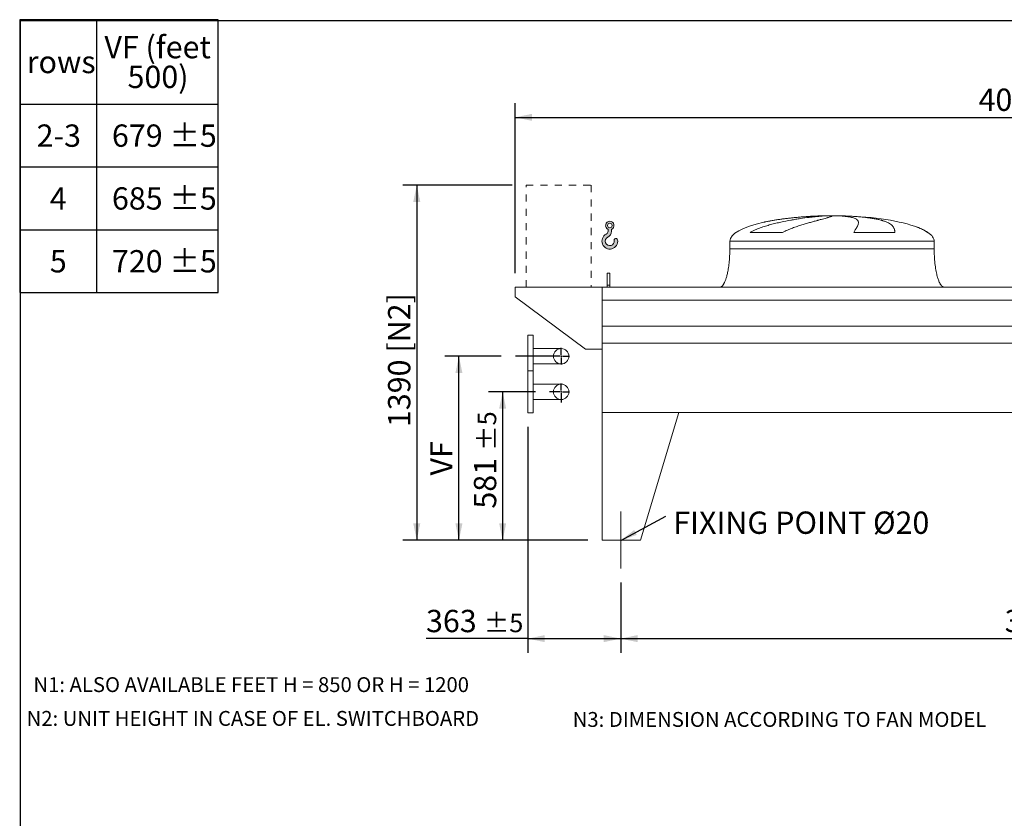
# Model space of a CAD drawing. Units: millimetres. Extents: x 159 to 11433, y 106 to 7998.
# Drawn here: x 159 to 4013, y 4872 to 7998 of the extents above; entities that cross this region are included whole.
import ezdxf

# ---------------------------------------------------------------- set-up
doc = ezdxf.new("R2010")
doc.units = ezdxf.units.MM
doc.header["$LTSCALE"] = 55
for name, pattern in [('SLD-Center', [19.05, 15.24, -1.27, 1.27, -1.27]), ('SLD-Solid', [0]), ('SLD-Stitch', [1.016, 0.508, -0.508])]:
    doc.linetypes.add(name, pattern=pattern)
doc.layers.add('GEOMETRY', color=7, linetype='SLD-Solid')
doc.layers.add('TITLE', color=7, linetype='SLD-Solid')
doc.styles.add('SLDTEXTSTYLE0', font='TXT', dxfattribs={"width": 0.605})
doc.dimstyles.new('SLDDIMSTYLE2', dxfattribs={"dimtxt": 84.7545166015625, "dimasz": 66, "dimexe": 0, "dimexo": 0.0625, "dimgap": 21.18862915039062, "dimtad": 1, "dimdec": 0, "dimrnd": 1e-09, "dimzin": 12, "dimdsep": 46, "dimtxsty": 'SLDTEXTSTYLE0', "dimsah": 1, "dimcen": 0.09, "dimadec": 0, "dimazin": 3, "dimtfac": 1, "dimtdec": 0, "dimtofl": 0, "dimtmove": 0, "dimatfit": 3, "dimfxl": 1, "dimfrac": 2, "dimtolj": 1, "dimtzin": 12, "dimarcsym": 0})
doc.dimstyles.new('SLDDIMSTYLE4', dxfattribs={"dimtxt": 84.7545166015625, "dimasz": 66, "dimexe": 0, "dimexo": 0.0625, "dimgap": 21.18862915039062, "dimtad": 1, "dimdec": 0, "dimrnd": 1e-09, "dimzin": 12, "dimdsep": 46, "dimtxsty": 'SLDTEXTSTYLE0', "dimsah": 1, "dimcen": 0.09, "dimadec": 0, "dimazin": 3, "dimtol": 1, "dimtp": 7, "dimtm": 7, "dimtfac": 1, "dimtdec": 0, "dimtofl": 0, "dimtmove": 0, "dimatfit": 3, "dimfxl": 1, "dimfrac": 2, "dimtolj": 1, "dimarcsym": 0})
doc.dimstyles.new('SLDDIMSTYLE5', dxfattribs={"dimtxt": 84.7545166015625, "dimasz": 66, "dimexe": 0, "dimexo": 0.0625, "dimgap": 21.18862915039062, "dimtad": 1, "dimdec": 0, "dimrnd": 1e-09, "dimzin": 12, "dimdsep": 46, "dimtxsty": 'SLDTEXTSTYLE0', "dimsah": 1, "dimcen": 0.09, "dimadec": 0, "dimazin": 3, "dimtol": 1, "dimtp": 5, "dimtm": 5, "dimtfac": 1, "dimtdec": 0, "dimtofl": 0, "dimtmove": 0, "dimatfit": 3, "dimfxl": 1, "dimfrac": 2, "dimtolj": 1, "dimarcsym": 0})
doc.dimstyles.new('SLDDIMSTYLE6', dxfattribs={"dimtxt": 0.18, "dimasz": 66, "dimexe": 0, "dimexo": 0.0625, "dimgap": 0, "dimtad": 0, "dimtih": 1, "dimtoh": 1, "dimdec": 0, "dimrnd": 1e-09, "dimzin": 0, "dimdsep": 46, "dimtxsty": 'Standard', "dimsah": 1, "dimcen": 0.09, "dimadec": 0, "dimazin": 0, "dimtfac": 66, "dimtdec": 0, "dimtofl": 0, "dimtmove": 0, "dimatfit": 3, "dimfxl": 1, "dimfrac": 2, "dimtolj": 1, "dimtzin": 0, "dimarcsym": 0})

# ---------------------------------------------------------------- blocks, each defined once
blk = doc.blocks.new('SW_TABLEANNOTATION_1')
at = {"layer": 'GEOMETRY', "color": 0}
for p, q in [((0, 0), (0, -1068.020402611295)), ((776.3194229204565, 0), (0, 0)), ((300.7685070112348, 0), (300.7685070112348, -1068.020402611297)), ((776.3194229204565, -1068.020402611295), (776.3194229204565, 0)), ((4.77048955893622e-14, -330.5632010613584), (776.3194229204565, -330.5632010613584)), ((4.77048955893622e-14, -576.3822682446712), (776.3194229204565, -576.3822682446712)), ((4.77048955893622e-14, -822.2013354279841), (776.3194229204565, -822.2013354279841)), ((0, -1068.020402611295), (776.3194229204565, -1068.020402611295))]:
    blk.add_line(p, q, dxfattribs=at)
at = {"layer": 'GEOMETRY', "color": 0, "char_height": 87.31249999999999, "attachment_point": 1, "style": 'SLDTEXTSTYLE0'}
for s, insert in [('VF (feet', (331.580987429823, -63.66983230719519)), ('rows', (27.50000000000002, -121.8781649370695)), ('500)', (422.127299706097, -180.0864975669439)), ('2-3', (66.30554868374023, -410.0692990594051)), ('679 ±5', (361.0893844129697, -410.0692990594051)), ('685 ±5', (361.0893844129697, -655.888366242718)), ('4', (118.0462898663245, -655.888366242718)), ('5', (118.0462898663245, -901.7074334260308)), ('720 ±5', (361.0893844129697, -901.7074334260308))]:
    blk.add_mtext(s, dxfattribs=dict(at, insert=insert))
blk = doc.blocks.new('HOOK')
at = {"layer": 'GEOMETRY'}
h = blk.add_hatch(color=256, dxfattribs=at)
edge = h.paths.add_edge_path(flags=0)
edge.add_arc((1540.000000000001, 1540.000000000001), 1540, 116.743683950403, 370.000000000001)
edge.add_arc((2731.617381144772, 1750.114294976991), 330.0000000000002, 10.00000000000023, 190.0000000000011)
edge.add_arc((1540.000000000001, 1540.000000000001), 879.9999999999997, -243.2563160495987, 9.999999999999375, ccw=False)
edge.add_arc((550.0000000000013, 3504.662820944094), 1320, 296.7436839504039, 360.0000000000008)
edge.add_line((1870.000000000001, 3504.662820944094), (1870.000000000001, 3848.53783127638))
edge.add_arc((1540.000000000001, 4604.662820944094), 825, 293.5781784782026, 606.4218215217998)
edge.add_line((1210, 3848.53783127638), (1210, 3504.662820944094))
edge.add_arc((550.0000000000013, 3504.662820944094), 659.9999999999992, 296.74368395040307, 360, ccw=False)
edge = h.paths.add_edge_path(flags=0)
edge.add_arc((1540.000000000001, 4604.662820944094), 440.0000000000008, 0, 360)
at = {"layer": 'GEOMETRY', "lineweight": 0}
for p, q in [((1210, 3848.53783127638), (1210, 3504.662820944094)), ((1870.000000000001, 3848.53783127638), (1870.000000000001, 3504.662820944094))]:
    blk.add_line(p, q, dxfattribs=at)
blk.add_circle((1540.000000000001, 4604.662820944094), 440.0000000000006, dxfattribs=at)
for centre, radius, start, end in [((1540.000000000001, 4604.662820944094), 825.0000000000007, 293.5781784782026, 246.4218215217989), ((1540.000000000001, 1540.000000000001), 1540, 116.743683950403, 10.00000000000022), ((1540.000000000001, 1540.000000000001), 879.9999999999998, 116.743683950403, 10.00000000000018), ((550.0000000000013, 3504.662820944094), 659.9999999999994, 296.7436839504039, 0), ((550.0000000000013, 3504.662820944094), 1320, 296.7436839504039, 0), ((2731.617381144772, 1750.114294976991), 330.0000000000001, 10.00000000000026, 190.0000000000011)]:
    blk.add_arc(centre, radius, start, end, dxfattribs=at)
blk = doc.blocks.new('_D_5')
at = {"layer": 'GEOMETRY', "color": 7}
for p, q in [((2086.365027141088, 7350.530546134342), (1658.365027141099, 7350.530546134342)), ((1713.365027141099, 7350.530546134342), (1713.365027141099, 5960.530546134342)), ((2383.365027141087, 5960.530546134342), (1658.365027141099, 5960.530546134342))]:
    blk.add_line(p, q, dxfattribs=at)
for points in [[(1713.365027141099, 7350.530546134342), (1699.615027141099, 7284.530546134342), (1727.115027141099, 7284.530546134342)], [(1713.365027141099, 5960.530546134342), (1727.115027141099, 6026.530546134342), (1699.615027141099, 6026.530546134342)]]:
    blk.add_solid(points, dxfattribs=at)
at = {"layer": 'GEOMETRY', "color": 7, "char_height": 87.31249999999999, "attachment_point": 1, "rotation": 90.00000000000041, "style": 'SLDTEXTSTYLE0'}
for s, insert in [('[N2]', (1600.813300112258, 6694.74034749158)), ('1390', (1600.81330011226, 6403.294450877237))]:
    blk.add_mtext(s, dxfattribs=dict(at, insert=insert))
blk = doc.blocks.new('_D_6')
at = {"layer": 'GEOMETRY'}
for p, q in [((2511.365027141088, 5795.530546134343), (2511.365027141088, 5520.520739034075)), ((5915.365027141088, 5795.530546134343), (5915.365027141088, 5520.520739034075)), ((2511.365027141088, 5575.520739034075), (5915.365027141088, 5575.520739034075))]:
    blk.add_line(p, q, dxfattribs=at)
for points in [[(2511.365027141088, 5575.520739034075), (2577.365027141088, 5561.770739034075), (2577.365027141088, 5589.270739034075)], [(5915.365027141088, 5575.520739034075), (5849.365027141088, 5589.270739034075), (5849.365027141088, 5561.770739034075)]]:
    blk.add_solid(points, dxfattribs=at)
at = {"layer": 'GEOMETRY', "attachment_point": 1, "style": 'SLDTEXTSTYLE0'}
for s, insert, char_height in [('3404', (4014.284435585403, 5688.072466062914), 87.31249999999999), ('±5', (4305.326111540459, 5673.436934639177), 72.76041666666667)]:
    blk.add_mtext(s, dxfattribs=dict(at, insert=insert, char_height=char_height))
blk = doc.blocks.new('_D_9')
at = {"layer": 'GEOMETRY', "color": 7}
for p, q in [((2148.365027141087, 6404.030546134344), (2148.365027141087, 5520.520739034036)), ((2511.365027141088, 5795.530546134343), (2511.365027141088, 5520.520739034036)), ((2148.365027141087, 5575.520739034036), (1749.573034634101, 5575.520739034036)), ((2148.365027141087, 5575.520739034036), (2511.365027141088, 5575.520739034036))]:
    blk.add_line(p, q, dxfattribs=at)
for points in [[(2148.365027141087, 5575.520739034036), (2214.365027141087, 5561.770739034036), (2214.365027141087, 5589.270739034036)], [(2511.365027141088, 5575.520739034036), (2445.365027141088, 5589.270739034036), (2445.365027141088, 5561.770739034036)]]:
    blk.add_solid(points, dxfattribs=at)
at = {"layer": 'GEOMETRY', "color": 7, "attachment_point": 1, "style": 'SLDTEXTSTYLE0'}
for s, insert, char_height in [('363', (1749.573034634101, 5688.072466062876), 87.31249999999999), ('±5', (1975.938776907729, 5673.436934639139), 72.76041666666667)]:
    blk.add_mtext(s, dxfattribs=dict(at, insert=insert, char_height=char_height))
blk = doc.blocks.new('_D_10')
at = {"layer": 'GEOMETRY', "color": 7}
for p, q in [((2177.997161690831, 6541.530546134344), (1994.531508908336, 6541.530546134344)), ((2049.531508908336, 5960.530546134343), (2049.531508908336, 6541.530546134344)), ((2383.365027141087, 5960.530546134343), (1994.531508908336, 5960.530546134343))]:
    blk.add_line(p, q, dxfattribs=at)
for points in [[(2049.531508908336, 6541.530546134344), (2035.781508908336, 6475.530546134344), (2063.281508908336, 6475.530546134344)], [(2049.531508908336, 5960.530546134343), (2063.281508908336, 6026.530546134343), (2035.781508908336, 6026.530546134343)]]:
    blk.add_solid(points, dxfattribs=at)
at = {"layer": 'GEOMETRY', "color": 7, "attachment_point": 1, "rotation": 90, "style": 'SLDTEXTSTYLE0'}
for s, insert, char_height in [('±5', (1951.615313303234, 6310.653663693), 72.76041666666667), ('581', (1936.979781879497, 6084.287921419372), 87.31249999999999)]:
    blk.add_mtext(s, dxfattribs=dict(at, insert=insert, char_height=char_height))
blk = doc.blocks.new('_D_11')
at = {"layer": 'GEOMETRY', "color": 7}
for p, q in [((2044.18034897756, 6680.530546134344), (1823.365027141086, 6680.530546134344)), ((1878.365027141086, 5960.530546134343), (1878.365027141086, 6680.530546134344)), ((2383.365027141087, 5960.530546134343), (1823.365027141086, 5960.530546134343))]:
    blk.add_line(p, q, dxfattribs=at)
for points in [[(1878.365027141086, 6680.530546134344), (1864.615027141086, 6614.530546134344), (1892.115027141086, 6614.530546134344)], [(1878.365027141086, 5960.530546134343), (1892.115027141086, 6026.530546134343), (1864.615027141086, 6026.530546134343)]]:
    blk.add_solid(points, dxfattribs=at)
at = {"layer": 'GEOMETRY', "color": 7, "insert": (1765.813300112247, 6213.815263243398), "char_height": 87.31249999999999, "attachment_point": 1, "rotation": 90, "style": 'SLDTEXTSTYLE0'}
blk.add_mtext('VF', dxfattribs=at)
blk = doc.blocks.new('_D_12')
at = {"layer": 'GEOMETRY', "color": 7}
for p, q in [((2098.365027141087, 7005.530546134343), (2098.365027141087, 7670.530546134343)), ((6138.365027141087, 6786.530546134343), (6138.365027141087, 7670.530546134343)), ((2098.365027141087, 7615.530546134343), (6138.365027141087, 7615.530546134343))]:
    blk.add_line(p, q, dxfattribs=at)
for points in [[(2098.365027141087, 7615.530546134343), (2164.365027141087, 7601.780546134343), (2164.365027141087, 7629.280546134343)], [(6138.365027141087, 7615.530546134343), (6072.365027141087, 7629.280546134343), (6072.365027141087, 7601.780546134343)]]:
    blk.add_solid(points, dxfattribs=at)
at = {"layer": 'GEOMETRY', "color": 7, "attachment_point": 1, "style": 'SLDTEXTSTYLE0'}
for s, insert, char_height in [('4040', (3912.017697211202, 7728.082273163183), 87.31249999999999), ('±7', (4203.059373166259, 7713.446741739445), 72.76041666666667)]:
    blk.add_mtext(s, dxfattribs=dict(at, insert=insert, char_height=char_height))
blk = doc.blocks.new('SW_NOTE_3')
at = {"layer": 'GEOMETRY', "color": 0, "insert": (28.77037733299767, 17.52683469200315), "char_height": 87.31249999999999, "attachment_point": 1, "style": 'SLDTEXTSTYLE0'}
blk.add_mtext('FIXING POINT Ø20', dxfattribs=at)
blk = doc.blocks.new('SW_CENTERMARKSYMBOL_0')
at = {"layer": 'GEOMETRY', "color": 0}
for p, q in [((-5.000000000000108, 0), (-45.36786545025734, 0)), ((0, 0), (-2.499999999999863, 0)), ((0, 4.999999999999726), (0, 32.65000000000011)), ((0, 0), (0, 2.499999999999863)), ((0, 0), (0, -2.500000000000627)), ((0, 0), (2.499999999999863, 0)), ((4.999999999999726, 0), (32.65000000000011, 0)), ((0, -5.00000000000049), (0, -41.79759605055823))]:
    blk.add_line(p, q, dxfattribs=at)
blk = doc.blocks.new('SW_CENTERMARKSYMBOL_1')
at = {"layer": 'GEOMETRY', "color": 0}
for p, q in [((-5.000000000000108, 0), (-179.1846781635274, 0)), ((0, 0), (-2.499999999999863, 0)), ((0, 4.999999999999726), (0, 32.65000000000011)), ((0, 0), (0, 2.499999999999863)), ((0, 0), (0, -2.499999999999863)), ((0, 0), (2.499999999999863, 0)), ((4.999999999999726, 0), (32.65000000000011, 0)), ((0, -5.00000000000049), (0, -32.65000000000011))]:
    blk.add_line(p, q, dxfattribs=at)

msp = doc.modelspace()

# ---------------------------------------------------------------- linework, layer by layer
at = {"color": 8, "linetype": 'SLD-Solid', "lineweight": 15}
for p, q in [((3283.365027141088, 7229.58072281263), (3286.056918744855, 7229.58072281263)), ((3363.36502714109, 7230.335042526039), (3313.365027141088, 7230.335042526039)), ((2938.365027141087, 7130.530546134343), (3738.365027141088, 7130.530546134343)), ((3713.365027141089, 7165.329073402031), (3712.053037678557, 7165.329073402031))]:
    msp.add_line(p, q, dxfattribs=at)
at = {"color": 7, "linetype": 'SLD-Solid', "lineweight": 15}
for p, q in [((3306.81832314178, 7229.58072281263), (3338.365027141088, 7229.58072281263)), ((3371.464853414451, 7229.58072281263), (3390.673135537321, 7229.58072281263)), ((2938.365027141087, 7130.530546134343), (2938.365027141087, 7100.530546134344)), ((3144.954704735076, 7165.329073402031), (3017.623181218898, 7165.329073402031)), ((3584.148368791257, 7165.329073402031), (3424.033721062556, 7165.329073402031)), ((3738.365027141088, 7100.530546134344), (3738.365027141088, 7130.530546134343)), ((2468.365027141088, 7005.530546134343), (2458.365027141087, 7005.530546134343)), ((2458.365027141087, 6958.332573253921), (2458.365027141087, 7005.530546134343)), ((2468.365027141088, 6958.332573253921), (2468.365027141088, 7005.530546134343)), ((2098.365027141087, 6950.530546134343), (2098.365027141087, 6912.530546134343)), ((2438.365027141087, 6950.530546134343), (2098.365027141087, 6950.530546134343)), ((2438.365027141087, 6708.530546134343), (2438.365027141087, 6950.530546134343)), ((5988.365027141087, 6950.530546134343), (2438.365027141087, 6950.530546134343)), ((2438.365027141087, 6900.044906543299), (2438.365027141087, 6950.530546134343)), ((2468.365027141088, 6958.332573253921), (2458.365027141087, 6958.332573253921)), ((2458.365027141087, 6950.530546134344), (2458.365027141087, 6958.332573253921)), ((2468.365027141088, 6950.530546134344), (2468.365027141088, 6958.332573253921)), ((2098.365027141087, 6912.530546134343), (2373.365027141087, 6708.530546134343)), ((5988.365027141087, 6900.044906543299), (2438.365027141087, 6900.044906543299)), ((5988.365027141087, 6798.530546134343), (2438.365027141087, 6798.530546134343)), ((2168.365027141087, 6763.030546134343), (2148.365027141088, 6763.030546134343)), ((2148.365027141088, 6680.530546134343), (2148.365027141088, 6763.030546134343)), ((2168.365027141087, 6680.530546134343), (2168.365027141087, 6763.030546134343)), ((2278.365027141088, 6710.680546134343), (2168.365027141087, 6710.680546134343)), ((2373.365027141087, 6708.530546134343), (2438.365027141087, 6708.530546134343)), ((5988.365027141087, 6731.530546134343), (2438.365027141087, 6731.530546134343)), ((2438.365027141087, 6460.530546134343), (2438.365027141087, 6731.530546134343)), ((2148.365027141088, 6624.030546134343), (2148.365027141088, 6680.530546134343)), ((2168.365027141087, 6624.030546134343), (2168.365027141087, 6680.530546134343)), ((2168.365027141087, 6650.380546134344), (2278.365027141088, 6650.380546134344)), ((2168.365027141087, 6624.030546134343), (2148.365027141088, 6624.030546134343)), ((2148.365027141088, 6624.030546134343), (2148.365027141088, 6459.030546134344)), ((2168.365027141087, 6624.030546134343), (2168.365027141087, 6459.030546134344)), ((2278.365027141088, 6571.680546134344), (2168.365027141087, 6571.680546134344)), ((2168.365027141087, 6511.380546134344), (2278.365027141088, 6511.380546134344)), ((2148.365027141088, 6459.030546134344), (2168.365027141087, 6459.030546134344)), ((2438.365027141087, 6460.530546134343), (2438.365027141087, 5960.530546134343)), ((2438.365027141087, 6460.530546134343), (2738.365027141088, 6460.530546134343)), ((5988.365027141087, 6460.530546134343), (2438.365027141087, 6460.530546134343)), ((2738.365027141088, 6460.530546134343), (2588.365027141087, 5960.530546134343)), ((2588.365027141088, 5960.530546134343), (2438.365027141087, 5960.530546134343))]:
    msp.add_line(p, q, dxfattribs=at)
for centre, radius in [((2278.365027141088, 6680.530546134344), 30.14999999999873), ((2278.365027141088, 6541.530546134343), 30.14999999999918)]:
    msp.add_circle(centre, radius, dxfattribs=at)
for major_axis, ratio, start_param, end_param in [((-400.0000000000004, 0), 0.2499999999999997, 4.850325976803078, 5.440605932575806), ((-400.0000000000004, 0), 0.2499999999999997, 4.774929742181187, 4.850325976803078), ((-400.0000000000004, 0), 0.2499999999999997, 4.712388980384693, 4.774929742181187), ((400, 0), 0.2499999999999977, 1.508255564998401, 1.570796326794897), ((400, 0), 0.2499999999999977, 0.6326387457871907, 1.508255564998401), ((-400.0000000000004, 0), 0.2499999999999997, 5.440605932575806, 6.283185307179586), ((400, 0), 0.2499999999999977, 0.3554212016902278, 0.6326387457871907), ((400, 0), 0.2499999999999977, 0, 0.3554212016902278)]:
    msp.add_ellipse((3338.365027141088, 7130.530546134343), major_axis=major_axis, ratio=ratio, start_param=start_param, end_param=end_param, dxfattribs=at)
for points, knots in [([(3017.623181218898, 7165.329073402031), (3020.796760797718, 7167.149390333399), (3024.018066560632, 7168.844442351519), (3030.526655356206, 7172.055038652991), (3033.814220930581, 7173.569898915577), (3040.438229173041, 7176.461188280446), (3043.774792408724, 7177.837325914469), (3050.485455973968, 7180.478308096384), (3053.859615413235, 7181.743009981136), (3060.637499852137, 7184.180096490884), (3064.04125687018, 7185.352403993046), (3070.872474173322, 7187.618551227985), (3074.302161839653, 7188.71302514667), (3084.606028074528, 7191.890094975573), (3091.444382704075, 7193.852162169505), (3105.042493670587, 7197.537793771126), (3111.802391766128, 7199.260799257451), (3125.232601037877, 7202.513471901681), (3131.902980802313, 7204.042876496251), (3151.766822053905, 7208.386663544987), (3164.813111977029, 7210.959377533532), (3179.234522317771, 7213.57114701397), (3180.833219954759, 7213.857326619231), (3184.012280558573, 7214.419963648535), (3185.594050216869, 7214.696677554575), (3190.31615040738, 7215.5134472924), (3193.433276542065, 7216.040141654238), (3202.692261020684, 7217.569892830623), (3208.741797334201, 7218.522747942095), (3226.521917720737, 7221.199920195621), (3237.885282365809, 7222.744235627114), (3254.177141321351, 7224.746164764634), (3259.481924648805, 7225.360668460035), (3267.245023730714, 7226.205961682599), (3269.803425018348, 7226.475262070539), (3274.831034805823, 7226.986263077813), (3277.301989816195, 7227.228178073343), (3289.443310611707, 7228.371581096863), (3298.475752657369, 7229.075949906973), (3306.81832314178, 7229.58072281263)], [0, 0, 0, 0, 0.03125000000000006, 0.03125000000000006, 0.06250000000000011, 0.06250000000000011, 0.09375000000000017, 0.09375000000000017, 0.1250000000000002, 0.1250000000000002, 0.1562500000000003, 0.1562500000000003, 0.1875000000000003, 0.1875000000000003, 0.2500000000000004, 0.2500000000000004, 0.3125000000000006, 0.3125000000000006, 0.3750000000000007, 0.3750000000000007, 0.5000000000000004, 0.5000000000000004, 0.5156250000000003, 0.5156250000000003, 0.5312500000000001, 0.5312500000000001, 0.5625000000000002, 0.5625000000000002, 0.6250000000000001, 0.6250000000000001, 0.7499999999999999, 0.7499999999999999, 0.8124999999999998, 0.8124999999999998, 0.8437499999999997, 0.8437499999999997, 0.8749999999999997, 0.8749999999999997, 1, 1, 1, 1]), ([(3338.365027141088, 7229.58072281263), (3338.365027141088, 7229.318498768788), (3338.059719460397, 7229.003231893726), (3336.858519544142, 7228.267003235444), (3335.96258068817, 7227.846040588895), (3333.588138539162, 7226.895667470277), (3332.109626135819, 7226.366268418724), (3328.567038393933, 7225.192995193072), (3326.502989210253, 7224.549147087868), (3323.548029638602, 7223.666632937862), (3322.937554048052, 7223.486027915206), (3321.683706141157, 7223.118284278731), (3321.04010948532, 7222.931074503508), (3319.059824112877, 7222.35933689869), (3317.673660573715, 7221.964707678671), (3313.320658317389, 7220.739408337001), (3310.159601811566, 7219.86744956405), (3303.330029519114, 7218.005241137716), (3299.66149176704, 7217.015024098743), (3291.818378250868, 7214.903913996887), (3287.643805732088, 7213.783079859296), (3282.104667009427, 7212.289098132038), (3280.980771036001, 7211.985638217816), (3278.700636702268, 7211.369035840844), (3277.545832993094, 7211.056279982747), (3274.048059286161, 7210.107131445212), (3271.667652410959, 7209.458764770199), (3264.384310547595, 7207.46396341954), (3259.33942132222, 7206.068078239747), (3248.885295072719, 7203.123612707162), (3243.476000649126, 7201.575169049235), (3232.302574016392, 7198.295499130421), (3226.538368486503, 7196.564539280243), (3217.630954614655, 7193.796975117564), (3214.616810278907, 7192.845316612008), (3208.508345431419, 7190.87856913378), (3205.430944497684, 7189.868940110398), (3196.135430939858, 7186.750058581305), (3189.853494927621, 7184.552452039867), (3180.334152709371, 7181.011355807766), (3177.145063697091, 7179.789873767233), (3170.742225947997, 7177.247061002385), (3167.528427416506, 7175.925858511303), (3161.086110359865, 7173.158579441251), (3157.85749213252, 7171.712762874596), (3151.400285279291, 7168.65822113682), (3148.171467626845, 7167.050099412938), (3144.954704735076, 7165.329073402031)], [0, 0, 0, 0, 0.06250000000000354, 0.06250000000000354, 0.1250000000000071, 0.1250000000000071, 0.1875000000000106, 0.1875000000000106, 0.2500000000000142, 0.2500000000000142, 0.2656250000000145, 0.2656250000000145, 0.2812500000000148, 0.2812500000000148, 0.3125000000000154, 0.3125000000000154, 0.3750000000000158, 0.3750000000000158, 0.4375000000000162, 0.4375000000000162, 0.5000000000000165, 0.5000000000000165, 0.5156250000000162, 0.5156250000000162, 0.5312500000000159, 0.5312500000000159, 0.562500000000015, 0.562500000000015, 0.6250000000000134, 0.6250000000000134, 0.6875000000000119, 0.6875000000000119, 0.7500000000000102, 0.7500000000000102, 0.7812500000000091, 0.7812500000000091, 0.812500000000008, 0.812500000000008, 0.8750000000000054, 0.8750000000000054, 0.9062500000000041, 0.9062500000000041, 0.9375000000000028, 0.9375000000000028, 0.9687500000000014, 0.9687500000000014, 1, 1, 1, 1]), ([(3424.033721062556, 7165.329073402031), (3425.035900960781, 7167.149390333399), (3426.011984440631, 7168.844442351519), (3427.89664064391, 7172.055038652991), (3428.80534424184, 7173.569898915577), (3430.545722370791, 7176.461188280446), (3431.377454833998, 7177.837325914469), (3432.957073377941, 7180.478308096384), (3433.704989014211, 7181.743009981136), (3435.111680470695, 7184.180096490884), (3435.770473067024, 7185.352403993046), (3436.994503051086, 7187.618551227985), (3437.560080169715, 7188.71302514667), (3439.108496830969, 7191.890094975573), (3439.935727540145, 7193.852162169505), (3441.176187954057, 7197.537793771126), (3441.589491532036, 7199.260799257451), (3441.997622140106, 7202.513471901681), (3441.992490262453, 7204.042876496251), (3441.339008460264, 7208.386663544987), (3440.054853777331, 7210.959377533532), (3437.599053648718, 7213.57114701397), (3437.312084994971, 7213.857326619231), (3436.71192621568, 7214.419963648535), (3436.398504461401, 7214.696677554575), (3435.41841182549, 7215.5134472924), (3434.711922580705, 7216.040141654238), (3432.434441167217, 7217.569892830623), (3430.705575175761, 7218.522747942095), (3424.892372330865, 7221.199920195621), (3420.183731033439, 7222.744235627114), (3411.850429867832, 7224.746164764634), (3408.860377938825, 7225.360668460035), (3404.048819953646, 7226.205961682599), (3402.388314684393, 7226.475262070539), (3398.972796851613, 7226.986263077813), (3397.216900519109, 7227.228178073343), (3388.197725665266, 7228.371581096863), (3380.218149280584, 7229.075949906973), (3371.464853414451, 7229.58072281263)], [0, 0, 0, 0, 0.03124999999999964, 0.03124999999999964, 0.06249999999999928, 0.06249999999999928, 0.09374999999999892, 0.09374999999999892, 0.1249999999999986, 0.1249999999999986, 0.1562499999999982, 0.1562499999999982, 0.1874999999999978, 0.1874999999999978, 0.2499999999999971, 0.2499999999999971, 0.3124999999999964, 0.3124999999999964, 0.3749999999999957, 0.3749999999999957, 0.4999999999999931, 0.4999999999999931, 0.5156249999999931, 0.5156249999999931, 0.5312499999999932, 0.5312499999999932, 0.5624999999999942, 0.5624999999999942, 0.6249999999999956, 0.6249999999999956, 0.7499999999999971, 0.7499999999999971, 0.8124999999999976, 0.8124999999999976, 0.8437499999999979, 0.8437499999999979, 0.8749999999999982, 0.8749999999999982, 1, 1, 1, 1]), ([(3390.673135537321, 7229.58072281263), (3397.859204550582, 7229.318498768788), (3404.898920683347, 7229.003231893726), (3418.695054275874, 7228.267003235444), (3425.451449844156, 7227.846040588895), (3438.684525238805, 7226.895667470277), (3445.161201518472, 7226.366268418724), (3457.833053550206, 7225.192995193072), (3464.028243198017, 7224.549147087868), (3471.591725232958, 7223.666632937862), (3473.09700734401, 7223.486027915206), (3476.077692820702, 7223.118284278731), (3477.553809928503, 7222.931074503508), (3481.939902203642, 7222.35933689869), (3484.807636275526, 7221.964707678671), (3493.244526429232, 7220.739408337001), (3498.647630246764, 7219.86744956405), (3509.018498748419, 7218.005241137716), (3513.986249923516, 7217.015024098743), (3523.485834647194, 7214.903913996887), (3528.017679203406, 7213.783079859296), (3533.404608251534, 7212.289098132038), (3534.468079669363, 7211.985638217816), (3536.566973599574, 7211.369035840844), (3537.601017285198, 7211.056279982747), (3540.647951922569, 7210.107131445212), (3542.609456418445, 7209.458764770199), (3548.288509049818, 7207.463963419542), (3551.800895385583, 7206.068078239747), (3558.291369397998, 7203.123612707162), (3561.269421044721, 7201.575169049235), (3566.694967034854, 7198.295499130421), (3569.142442847888, 7196.564539280243), (3572.412279824889, 7193.796975117564), (3573.435724313718, 7192.845316612008), (3575.345479185783, 7190.87856913378), (3576.226576627081, 7189.868940110397), (3578.653864893507, 7186.750058581305), (3579.984170991501, 7184.552452039867), (3581.565744429439, 7181.011355807766), (3582.023914708712, 7179.789873767233), (3582.805021997112, 7177.247061002385), (3583.127946063518, 7175.925858511303), (3583.641595400292, 7173.158579441251), (3583.832297323047, 7171.712762874596), (3584.085296073011, 7168.65822113682), (3584.14754413504, 7167.050099412938), (3584.148368791257, 7165.329073402031)], [0, 0, 0, 0, 0.06249999999999505, 0.06249999999999505, 0.1249999999999901, 0.1249999999999901, 0.1874999999999851, 0.1874999999999851, 0.2499999999999802, 0.2499999999999802, 0.2656249999999795, 0.2656249999999795, 0.2812499999999788, 0.2812499999999788, 0.3124999999999795, 0.3124999999999795, 0.3749999999999816, 0.3749999999999816, 0.4374999999999838, 0.4374999999999838, 0.4999999999999859, 0.4999999999999859, 0.5156249999999865, 0.5156249999999865, 0.531249999999987, 0.531249999999987, 0.5624999999999879, 0.5624999999999879, 0.6249999999999892, 0.6249999999999892, 0.6874999999999905, 0.6874999999999905, 0.7499999999999917, 0.7499999999999917, 0.7812499999999929, 0.7812499999999929, 0.8124999999999941, 0.8124999999999941, 0.8749999999999962, 0.8749999999999962, 0.9062499999999972, 0.9062499999999972, 0.9374999999999982, 0.9374999999999982, 0.9687499999999991, 0.9687499999999991, 1, 1, 1, 1]), ([(2938.365027141087, 7100.530546134344), (2938.329455969745, 7095.715101065463), (2938.2589707829, 7086.173173358019), (2937.695072296503, 7072.074849806037), (2936.82057451416, 7058.468011034606), (2935.638353237793, 7045.546061457236), (2934.200553283974, 7033.466378451214), (2932.582507203646, 7022.528729840629), (2930.849146070909, 7012.76477085787), (2929.062045355404, 7004.164719523609), (2927.224481574987, 6996.506030753946), (2925.375307292454, 6989.761428380385), (2923.482582562625, 6983.670845347931), (2921.571768864316, 6978.245089266405), (2919.664768924398, 6973.47815190995), (2917.890039648335, 6969.546860949238), (2916.269648797069, 6966.345246161595), (2914.840907716879, 6963.80965147337), (2913.388571907408, 6961.471000813144), (2911.654992311961, 6958.973164911363), (2909.537884242618, 6956.404534562222), (2907.117572212169, 6954.065659055169), (2904.546229612675, 6952.221172967259), (2901.601430130239, 6950.824124752639), (2899.449349155079, 6950.628906492965), (2898.365027141087, 6950.530546134343)], [0, 0, 0, 0, 0.08918102144821426, 0.1767144775535684, 0.2612700687649843, 0.3416808293210755, 0.417001082895287, 0.4865403385840209, 0.5464246884623181, 0.6006353143640871, 0.6491941372408946, 0.692267749725395, 0.7301334829038763, 0.767292300888234, 0.7987735261793716, 0.8251921595736249, 0.8471502542954283, 0.8652084018057985, 0.8790755518858441, 0.8981233069692067, 0.9214798344606657, 0.9406175212610602, 0.9602647765482148, 0.9799794812477264, 1, 1, 1, 1]), ([(3778.365027141087, 6950.530546134343), (3777.764526042386, 6950.560088519988), (3776.597260995262, 6950.617513550927), (3774.452254427209, 6951.169708094465), (3772.186550741054, 6952.229836008351), (3770.090052927147, 6953.722918190407), (3768.668646796726, 6954.98312474365), (3767.72249905139, 6955.928305077052), (3766.998884567638, 6956.705114058774), (3766.256916450725, 6957.556658948924), (3765.212927509484, 6958.843677372809), (3763.832500543838, 6960.729707372556), (3762.101629384121, 6963.420134901029), (3760.171564713892, 6966.854278949714), (3758.063490633356, 6971.169914961886), (3755.871306223152, 6976.358711731003), (3753.625943816767, 6982.499327034015), (3751.365968405602, 6989.655060270967), (3749.100760819154, 6998.02362909468), (3746.888228800351, 7007.663048858962), (3744.793141963256, 7018.589837621862), (3742.925479977706, 7030.505624416061), (3741.32965569421, 7043.278664838761), (3740.042075328648, 7056.730143317051), (3739.091381692064, 7070.90555082684), (3738.479845631095, 7085.587662570972), (3738.403517757228, 7095.521241489949), (3738.365027141088, 7100.530546134344)], [0, 0, 0, 0, 0.01110750167414889, 0.02159096543392922, 0.04079394173386674, 0.05706027631254681, 0.06909993353698339, 0.07593683175658794, 0.08182082151093369, 0.08875695186002516, 0.09684881303241728, 0.1125044419447222, 0.1320124983836922, 0.1560582933863944, 0.1854149496467172, 0.2209123735415605, 0.2603244724772094, 0.3064549056323138, 0.3598381341357333, 0.4208362037553823, 0.4895665585837676, 0.5658354143612616, 0.6441576553715211, 0.7279159818187196, 0.816045569528286, 0.9072354696695845, 1, 1, 1, 1])]:
    msp.add_open_spline(points, degree=3, knots=knots, dxfattribs=at)
at = {"color": 8, "linetype": 'SLD-Solid', "lineweight": 15}
for points, knots in [([(3286.056918744855, 7229.58072281263), (3281.182893370652, 7229.389252335992), (3271.431083581913, 7229.006163713142), (3256.529773244103, 7228.240300108822), (3241.339983958308, 7227.324625109238), (3225.879472995789, 7226.238260864518), (3210.203618117639, 7224.97865235425), (3194.655557107986, 7223.566352264955), (3179.286953215728, 7222.004226792092), (3164.142733974407, 7220.295175263006), (3148.979095095442, 7218.40270691331), (3133.847980605597, 7216.317204526416), (3118.806687287984, 7214.025709549018), (3104.126210595977, 7211.561791707833), (3089.890535348491, 7208.900664602512), (3079.278973408049, 7206.774915550505), (3073.533290813287, 7205.452282053554), (3072.245502217842, 7205.155838192407)], [0, 0, 0, 0, 0.06903176423934208, 0.1381167684941026, 0.207148713683063, 0.2781823097095424, 0.3492736507202383, 0.4203075605764965, 0.4893353941955554, 0.5584158243544443, 0.62744401475305, 0.6984412681016066, 0.7694952469358751, 0.8404929168383282, 0.9101509181104115, 0.9798619883607765, 1, 1, 1, 1]), ([(3712.053037678557, 7165.329073402031), (3709.536560523212, 7167.033801776927), (3704.500846281952, 7170.445128176897), (3696.474000074247, 7174.876713835734), (3686.72555905943, 7179.674103640298), (3675.018668558812, 7184.589093879596), (3665.864645269032, 7188.088714312874), (3661.003960901169, 7189.634265074128), (3660.863173019592, 7189.679031366501)], [0, 0, 0, 0, 0.1636881545209525, 0.3275558330008553, 0.4913503613964466, 0.7419237655165943, 0.992524919622751, 1, 1, 1, 1]), ([(2938.365027141087, 7100.530546134344), (2938.365027141087, 7100.530546134344), (2939.008095105604, 7100.530546134344), (2941.574177838816, 7100.530546134344), (2943.497188636331, 7100.530546134344), (2948.604641323271, 7100.530546134344), (2951.78907530858, 7100.530546134344), (2959.388710387855, 7100.530546134344), (2963.80389972089, 7100.530546134344), (2973.822528552303, 7100.530546134344), (2979.425952546199, 7100.530546134344), (2991.767090257365, 7100.530546134344), (2998.504784875917, 7100.530546134344), (3013.049579564325, 7100.530546134344), (3020.856657125159, 7100.530546134344), (3037.465034466964, 7100.530546134344), (3046.266308545385, 7100.530546134344), (3064.778320787725, 7100.530546134344), (3074.489030303093, 7100.530546134344), (3094.726396648378, 7100.530546134344), (3105.253022159646, 7100.530546134344), (3127.0208457071, 7100.530546134344), (3138.262010056157, 7100.530546134344), (3161.350654765517, 7100.530546134344), (3173.198099394632, 7100.530546134344), (3197.385208995808, 7100.530546134344), (3209.724836536734, 7100.530546134344), (3234.777475942249, 7100.530546134344), (3247.49044903624, 7100.530546134344), (3273.167347633451, 7100.530546134344), (3286.131233399992, 7100.530546134344), (3312.185108618989, 7100.530546134344), (3325.275057751368, 7100.530546134344), (3351.454996531294, 7100.530546134344), (3364.544945663672, 7100.530546134344), (3390.598820882666, 7100.530546134344), (3403.562706649205, 7100.530546134344), (3429.23960524641, 7100.530546134344), (3441.952578340396, 7100.530546134344), (3467.005217745901, 7100.530546134344), (3479.344845286823, 7100.530546134344), (3503.531954887986, 7100.530546134344), (3515.379399517096, 7100.530546134344), (3538.46804422644, 7100.530546134344), (3549.709208575488, 7100.530546134344), (3571.477032122926, 7100.530546134344), (3582.003657634184, 7100.530546134344), (3602.241023979448, 7100.530546134344), (3611.951733494806, 7100.530546134344), (3630.463745737124, 7100.530546134344), (3639.265019815533, 7100.530546134344), (3655.873397157313, 7100.530546134344), (3663.680474718135, 7100.530546134344), (3678.225269406515, 7100.530546134344), (3684.962964025055, 7100.530546134344), (3697.304101736192, 7100.530546134344), (3702.907525730073, 7100.530546134344), (3712.926154561457, 7100.530546134344), (3717.341343894478, 7100.530546134344), (3724.940978973721, 7100.530546134344), (3728.125412959015, 7100.530546134344), (3733.232865645924, 7100.530546134344), (3735.155876443423, 7100.530546134344), (3737.721959176603, 7100.530546134344), (3738.365027141104, 7100.530546134344), (3738.365027141088, 7100.530546134344)], [0, 0, 0, 0, 0.03125, 0.03125, 0.0625, 0.0625, 0.09375, 0.09375, 0.125, 0.125, 0.15625, 0.15625, 0.1875, 0.1875, 0.21875, 0.21875, 0.25, 0.25, 0.28125, 0.28125, 0.3125, 0.3125, 0.34375, 0.34375, 0.375, 0.375, 0.40625, 0.40625, 0.4375, 0.4375, 0.46875, 0.46875, 0.5, 0.5, 0.53125, 0.53125, 0.5625, 0.5625, 0.59375, 0.59375, 0.625, 0.625, 0.65625, 0.65625, 0.6875, 0.6875, 0.71875, 0.71875, 0.75, 0.75, 0.78125, 0.78125, 0.8125, 0.8125, 0.84375, 0.84375, 0.875, 0.875, 0.90625, 0.90625, 0.9375, 0.9375, 0.96875, 0.96875, 1, 1, 1, 1])]:
    msp.add_open_spline(points, degree=3, knots=knots, dxfattribs=at)
at = {"layer": 'GEOMETRY', "color": 7}
msp.add_line((2141.365027141088, 7350.530546134344), (2142.09289369723, 7350.530546134344), dxfattribs=at)
at = {"layer": 'GEOMETRY', "color": 7, "linetype": 'SLD-Stitch', "lineweight": 0}
for p, q in [((2141.365027141088, 6950.530546134343), (2141.365027141088, 7350.530546134344)), ((2141.365027141088, 7350.530546134344), (2396.365027141088, 7350.530546134344)), ((2396.365027141088, 7350.530546134344), (2396.365027141088, 6950.530546134343))]:
    msp.add_line(p, q, dxfattribs=at)
at = {"layer": 'GEOMETRY', "lineweight": 0}
msp.add_line((2384.381310335945, 6950.530546134343), (2129.386953870359, 6950.530546134343), dxfattribs=at)
at = {"layer": 'GEOMETRY', "linetype": 'SLD-Center', "lineweight": 0}
msp.add_line((2511.365027141087, 5850.530546134342), (2511.365027141087, 6072.530546134343), dxfattribs=at)
at = {"layer": 'TITLE', "color": 7, "linetype": 'SLD-Solid'}
for p, q in [((11423.28034714458, 7993.414545377498), (161.0669624623173, 7993.414545377498)), ((161.0669624623173, 7993.414545377498), (161.0669624623173, 105.5684184299463))]:
    msp.add_line(p, q, dxfattribs=at)

# ---------------------------------------------------------------- block references
at = {"color": 7, "linetype": 'Continuous', "xscale": 0.02, "yscale": 0.02, "zscale": 0.02}
msp.add_blockref('HOOK', (2438.004598879981, 7100.093737315735), dxfattribs=at)
at = {"layer": 'GEOMETRY'}
for name, p in [('SW_TABLEANNOTATION_1', (159.3221665917495, 7997.724672206272)), ('SW_CENTERMARKSYMBOL_1', (2278.365027141088, 6680.530546134344)), ('SW_CENTERMARKSYMBOL_0', (2278.365027141088, 6541.530546134344)), ('SW_NOTE_3', (2688.514418125643, 6055.394201583457))]:
    msp.add_blockref(name, p, dxfattribs=at)

# ---------------------------------------------------------------- texts
at = {"layer": 'GEOMETRY', "char_height": 58.20833333333333, "attachment_point": 1, "style": 'SLDTEXTSTYLE0'}
for s, insert in [('N1: ALSO AVAILABLE FEET H = 850 OR H = 1200', (213.0809453686799, 5424.620456867627)), ('N2: UNIT HEIGHT IN CASE OF EL. SWITCHBOARD', (186.4623996757853, 5292.378568624795)), ('N3: DIMENSION ACCORDING TO FAN MODEL', (2323.645867083811, 5288.320220267879))]:
    msp.add_mtext(s, dxfattribs=dict(at, insert=insert))

# ---------------------------------------------------------------- dimensions: what is measured, and where the dimension line sits
at = {"layer": 'GEOMETRY', "color": 7}
for base, p1, p2, dimstyle, picture, middle in [((6138.365027141087, 7615.530546134343), (2098.365027141087, 6950.530546134343), (6138.365027141087, 6731.530546134343), 'SLDDIMSTYLE4', '_D_12', (4111.098288766887, 7615.530546134343)), ((2511.365027141088, 5575.520739034037), (2148.365027141087, 6459.030546134344), (2511.365027141088, 5850.530546134343), 'SLDDIMSTYLE5', '_D_9', (1916.315659349071, 5575.520739034037))]:
    dim = msp.add_linear_dim(base=base, p1=p1, p2=p2, dimstyle=dimstyle, dxfattribs=at)
    dim.commit()
    dim.dimension.update_dxf_attribs({"geometry": picture, "text_midpoint": middle, "dimtype": 160})
for base, p1, p2, text, picture, middle in [((1713.365027141099, 5960.530546134342), (2141.365027141088, 7350.530546134342), (2438.365027141087, 5960.530546134342), '<> [N2]', '_D_5', (1713.365027141099, 6655.530546134342)), ((1878.365027141087, 6680.530546134344), (2438.365027141087, 5960.530546134343), (2099.18034897756, 6680.530546134344), '<>  ', '_D_11', (1878.365027141087, 6320.530546134343))]:
    dim = msp.add_linear_dim(base=base, p1=p1, p2=p2, angle=90.0000000000002, text=text, dimstyle='SLDDIMSTYLE2', dxfattribs=at)
    dim.commit()
    dim.dimension.update_dxf_attribs({"geometry": picture, "text_midpoint": middle, "dimtype": 160})
dim = msp.add_linear_dim(base=(2049.531508908336, 6541.530546134344), p1=(2438.365027141087, 5960.530546134343), p2=(2232.997161690831, 6541.530546134344), angle=90.0000000000002, dimstyle='SLDDIMSTYLE5', dxfattribs=at)
dim.commit()
dim.dimension.update_dxf_attribs({"geometry": '_D_10', "text_midpoint": (2049.531508908336, 6251.030546134343), "dimtype": 160})
at = {"layer": 'GEOMETRY'}
dim = msp.add_linear_dim(base=(5915.365027141088, 5575.520739034076), p1=(2511.365027141088, 5850.530546134343), p2=(5915.365027141088, 5850.530546134343), dimstyle='SLDDIMSTYLE5', dxfattribs=at)
dim.commit()
dim.dimension.update_dxf_attribs({"geometry": '_D_6', "text_midpoint": (4213.365027141088, 5575.520739034076), "dimtype": 160})

# ---------------------------------------------------------------- leaders
msp.add_leader([(2511.365027141088, 5959.690686926443), (2688.514418125643, 6055.394201583457)], dimstyle='SLDDIMSTYLE6', dxfattribs=at)

doc.saveas('drawing.dxf')
